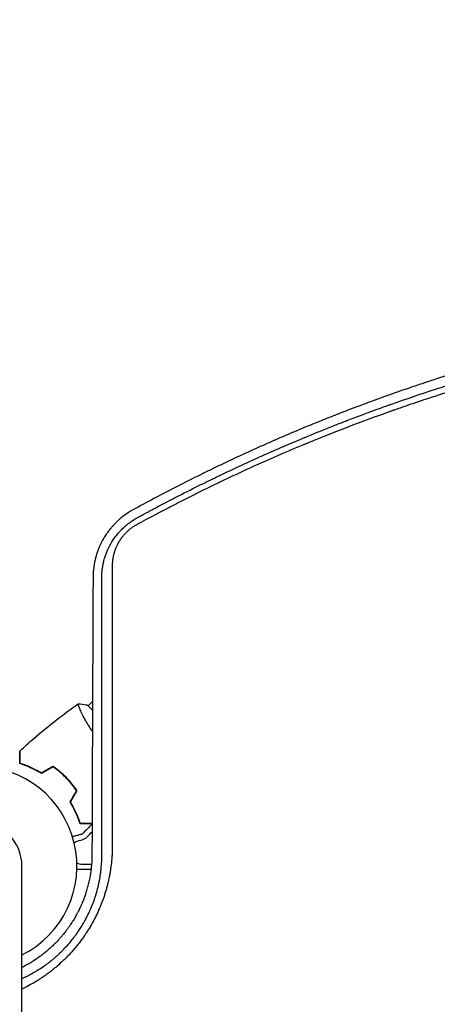
# Model space of a CAD drawing. Units: millimetres. Extents: x -4774 to 5410, y -4819 to 3103.
# Drawn here: x -1059 to -832, y 1007 to 1541 of the extents above; entities that cross this region are included whole.
import ezdxf

# ---------------------------------------------------------------- set-up
doc = ezdxf.new("R2010")
doc.units = ezdxf.units.MM
doc.header["$LTSCALE"] = 20
doc.layers.add('2d', color=230, linetype='Continuous')
doc.layers.add('AS-Free_Space_Hatch', color=31, linetype='Continuous')

msp = doc.modelspace()

# ---------------------------------------------------------------- hatches: boundary and pattern name
at = {"layer": 'AS-Free_Space_Hatch'}
h = msp.add_hatch(dxfattribs=at)
h.set_pattern_fill('ANSI31', color=256, scale=100)
h.set_pattern_definition([(134.5466, (-541.24, -2823.33), (-226.276, -222.723), [])])
edge = h.paths.add_edge_path()
edge.add_line((-530, -1403.21), (-541.24, -2823.33))
edge.add_arc((-1541.21, -2815.42), 1000, 179.54656, 359.54656, ccw=False)
edge.add_line((-2541.18, -2807.5), (-2529.94, -1387.39))
edge.add_arc((-530, -1403.21), 2000, 135, 179.54656, ccw=False)
edge.add_line((-1944.21, 11), (-1532.18, 423.04))
edge.add_arc((-825.07, -284.07), 1000, -45, 135, ccw=False)
edge.add_line((-117.96, -991.18), (-530, -1403.21))
edge = h.paths.add_edge_path()
edge.add_line((1812, 1541), (3910.01, 1541))
edge.add_arc((3910.01, 541), 1000, 0, 90, ccw=False)
edge.add_arc((3910.01, 541), 1000, -90, 0, ccw=False)
edge.add_line((3910.01, -459), (1812, -459))
edge.add_arc((1812, 541), 1000, 180, 270, ccw=False)
edge.add_arc((1812, 541), 1000, 90, 180, ccw=False)

# ---------------------------------------------------------------- linework, layer by layer
at = {"layer": '2d'}
for p, q in [((-1019.54, 1171.33), (-1021.9, 1168.97)), ((-1019.56, 1166.63), (-1022.25, 1169.33)), ((-1057.85, -0.01), (-1057.85, 1081.99)), ((-1020.36, 1080), (-1028.03, 1080)), ((-1025.23, 1083), (-1020.06, 1083)), ((-1009.76, 1080), (-1009.77, 1080)), ((-1009.37, 1083), (-1009.36, 1083))]:
    msp.add_line(p, q, dxfattribs=at)
for centre, radius, start, end in [((-1082, 1081.99), 54, 296.5656, 243.4344), ((-1082, 1081.99), 24.15, 0, 180), ((-1025.23, 1089.46), 6.46, 100.3814, 130.6291), ((-1027.83, 1103.69), 8, 280.3814, 316.1848), ((-1240.7, 1307.92), 303, 316.1848, 316.8069), ((-1025.23, 1089.46), 6.46, 244.3653, 270)]:
    msp.add_arc(centre, radius, start, end, dxfattribs=at)
for points, knots in [([(-611.1, 1389.91), (-619.63, 1389.27), (-628.11, 1388.51), (-640.76, 1387.22), (-647.07, 1386.54), (-654.39, 1385.66), (-658.04, 1385.21), (-659.87, 1384.98), (-660.78, 1384.86), (-661.23, 1384.8), (-661.46, 1384.77), (-661.56, 1384.76), (-661.62, 1384.75), (-661.66, 1384.75), (-665.57, 1384.24), (-669.61, 1383.7), (-675.89, 1382.81), (-678.02, 1382.5), (-681.27, 1382.01), (-682.91, 1381.76), (-684.84, 1381.47), (-685.82, 1381.31), (-686.31, 1381.24), (-686.55, 1381.2), (-686.66, 1381.18), (-686.73, 1381.17), (-686.76, 1381.17), (-691.03, 1380.5), (-695.24, 1379.81), (-701.48, 1378.75), (-704.59, 1378.21), (-708.19, 1377.57), (-709.99, 1377.24), (-710.88, 1377.08), (-711.33, 1377), (-711.55, 1376.96), (-711.65, 1376.94), (-711.71, 1376.93), (-711.74, 1376.92), (-720.45, 1375.32), (-728.91, 1373.64), (-741.3, 1371.02), (-745.39, 1370.12), (-751.43, 1368.76), (-754.44, 1368.07), (-757.91, 1367.26), (-759.64, 1366.85), (-760.5, 1366.64), (-760.93, 1366.54), (-761.11, 1366.49), (-761.24, 1366.46), (-761.3, 1366.45), (-769.4, 1364.51), (-777.52, 1362.46), (-789.79, 1359.17), (-795.95, 1357.48), (-803.17, 1355.42), (-806.8, 1354.36), (-808.61, 1353.83), (-809.52, 1353.56), (-809.91, 1353.45), (-810.17, 1353.37), (-810.3, 1353.33), (-818.81, 1350.81), (-826.93, 1348.27), (-835.77, 1345.39), (-836.87, 1345.03), (-837.97, 1344.67), (-838.21, 1344.59), (-838.34, 1344.55), (-838.72, 1344.42), (-839.48, 1344.17), (-842.27, 1343.24), (-848.82, 1341.03), (-856.81, 1338.25), (-862.74, 1336.12), (-866.68, 1334.69), (-868.66, 1333.96), (-874.6, 1331.76), (-879.54, 1329.89), (-885, 1327.77), (-886.48, 1327.19), (-887.47, 1326.8), (-887.96, 1326.61), (-890.42, 1325.64), (-896.3, 1323.3), (-902.18, 1320.9), (-910, 1317.64), (-914.39, 1315.77), (-918.78, 1313.87), (-919.51, 1313.55), (-919.76, 1313.44), (-920.25, 1313.23), (-921.49, 1312.69), (-924.69, 1311.28), (-935.46, 1306.49), (-945.04, 1302.03), (-954.44, 1297.51), (-956.31, 1296.6), (-960.03, 1294.78), (-961.9, 1293.86), (-967.5, 1291.07), (-971.25, 1289.17), (-982.5, 1283.38), (-990.03, 1279.38), (-997.59, 1275.24)], [0, 0, 0, 0, 0.0625, 0.0625, 0.09375, 0.109375, 0.117188, 0.121094, 0.123047, 0.124023, 0.124512, 0.124756, 0.124756, 0.125, 0.125, 0.15625, 0.15625, 0.171875, 0.171875, 0.179688, 0.183594, 0.185547, 0.186523, 0.187012, 0.187256, 0.187256, 0.1875, 0.1875, 0.21875, 0.21875, 0.234375, 0.242188, 0.246094, 0.248047, 0.249023, 0.249512, 0.249756, 0.249756, 0.25, 0.25, 0.3125, 0.3125, 0.34375, 0.34375, 0.359375, 0.367188, 0.371094, 0.373047, 0.374023, 0.374512, 0.374512, 0.375, 0.375, 0.4375, 0.4375, 0.46875, 0.484375, 0.492188, 0.496094, 0.498047, 0.499023, 0.499023, 0.5, 0.5, 0.5625, 0.5625, 0.570313, 0.571289, 0.571289, 0.572266, 0.572266, 0.574219, 0.578125, 0.59375, 0.625, 0.640625, 0.640625, 0.65625, 0.65625, 0.6875, 0.695313, 0.699219, 0.699219, 0.703125, 0.703125, 0.71875, 0.75, 0.75, 0.78125, 0.785156, 0.785156, 0.787109, 0.787109, 0.789063, 0.796875, 0.8125, 0.875, 0.875, 0.890625, 0.890625, 0.90625, 0.90625, 0.9375, 0.9375, 1, 1, 1, 1]), ([(-995.22, 1271.02), (-995.18, 1271.04), (-994.69, 1271.31), (-992.81, 1272.33), (-991.41, 1273.09), (-987.71, 1275.08), (-985.41, 1276.31), (-981.26, 1278.5), (-979.76, 1279.29), (-977.34, 1280.55), (-976.5, 1280.98), (-975.21, 1281.65), (-974.55, 1281.99), (-973.76, 1282.39), (-973.36, 1282.6), (-973.16, 1282.7), (-973.06, 1282.75), (-973.01, 1282.78), (-972.98, 1282.79), (-972.97, 1282.8), (-972.96, 1282.8), (-972.96, 1282.8), (-968.58, 1285.05), (-964.51, 1287.09), (-958.86, 1289.88), (-957.06, 1290.77), (-954.47, 1292.03), (-953.2, 1292.64), (-951.78, 1293.33), (-951.08, 1293.67), (-950.73, 1293.83), (-950.56, 1293.91), (-950.47, 1293.96), (-950.43, 1293.98), (-950.41, 1293.99), (-950.4, 1293.99), (-950.39, 1293.99), (-942.79, 1297.64), (-931.33, 1302.94), (-917.87, 1308.85), (-911.11, 1311.74), (-907.73, 1313.16), (-906.04, 1313.87), (-905.19, 1314.22), (-904.76, 1314.4), (-904.55, 1314.49), (-904.45, 1314.53), (-904.39, 1314.55), (-904.37, 1314.57), (-904.35, 1314.57), (-904.35, 1314.57), (-904.34, 1314.58), (-904.34, 1314.58), (-903.38, 1314.97), (-900.96, 1315.98), (-895.12, 1318.35), (-892.81, 1319.28), (-888.77, 1320.88), (-887.34, 1321.45), (-885.04, 1322.35), (-883.86, 1322.81), (-882.42, 1323.37), (-881.68, 1323.65), (-881.31, 1323.79), (-881.12, 1323.87), (-881.03, 1323.9), (-880.98, 1323.92), (-880.96, 1323.93), (-880.95, 1323.93), (-880.94, 1323.94), (-880.93, 1323.94), (-876.26, 1325.74), (-871.94, 1327.35), (-866.03, 1329.53), (-864.15, 1330.21), (-861.47, 1331.18), (-860.16, 1331.65), (-858.7, 1332.17), (-857.99, 1332.42), (-857.63, 1332.55), (-857.46, 1332.61), (-857.37, 1332.64), (-857.32, 1332.66), (-857.31, 1332.66), (-857.29, 1332.67), (-857.29, 1332.67), (-849.35, 1335.48), (-837.4, 1339.54), (-823.36, 1343.99), (-816.32, 1346.15), (-812.79, 1347.21), (-811.03, 1347.73), (-810.14, 1348), (-809.7, 1348.13), (-809.48, 1348.19), (-809.37, 1348.22), (-809.32, 1348.24), (-809.29, 1348.25), (-809.27, 1348.25), (-809.27, 1348.26), (-809.26, 1348.26), (-809.26, 1348.26), (-808.22, 1348.56), (-805.69, 1349.32), (-799.62, 1351.05), (-797.22, 1351.73), (-793.05, 1352.89), (-791.57, 1353.3), (-789.19, 1353.95), (-787.97, 1354.28), (-786.49, 1354.68), (-785.73, 1354.88), (-785.34, 1354.98), (-785.15, 1355.03), (-785.05, 1355.06), (-785, 1355.07), (-784.98, 1355.08), (-784.97, 1355.08), (-784.96, 1355.08), (-784.96, 1355.09), (-780.13, 1356.37), (-775.68, 1357.52), (-769.56, 1359.06), (-767.61, 1359.54), (-764.83, 1360.22), (-763.47, 1360.55), (-761.95, 1360.91), (-761.21, 1361.09), (-760.84, 1361.18), (-760.66, 1361.22), (-760.57, 1361.24), (-760.52, 1361.25), (-760.5, 1361.26), (-760.49, 1361.26), (-760.48, 1361.26), (-752.31, 1363.21), (-739.99, 1365.97), (-725.53, 1368.91), (-718.28, 1370.31), (-714.64, 1370.99), (-712.82, 1371.33), (-712.04, 1371.47), (-711.65, 1371.54), (-711.46, 1371.58), (-711.23, 1371.62), (-711.12, 1371.64), (-711.06, 1371.65), (-711.03, 1371.66), (-711.02, 1371.66), (-711.01, 1371.66), (-711.01, 1371.66), (-711, 1371.66), (-709.25, 1371.98), (-706.9, 1372.41), (-701, 1373.44), (-697.44, 1374.04), (-689.12, 1375.4), (-684.36, 1376.15), (-676.29, 1377.34), (-673.45, 1377.74), (-668.96, 1378.36), (-667.43, 1378.57), (-665.07, 1378.88), (-663.87, 1379.04), (-662.46, 1379.23), (-661.84, 1379.3), (-661.54, 1379.34), (-661.38, 1379.36), (-661.2, 1379.39), (-661.11, 1379.4), (-661.07, 1379.4), (-661.04, 1379.41), (-661.03, 1379.41), (-661.03, 1379.41), (-661.02, 1379.41), (-655.33, 1380.14), (-648.3, 1380.99), (-631.51, 1382.75), (-621.76, 1383.66), (-610.64, 1384.48)], [0, 0, 0, 0, 0.015625, 0.015625, 0.03125, 0.03125, 0.046875, 0.046875, 0.054687, 0.054687, 0.058594, 0.058594, 0.060547, 0.061523, 0.062012, 0.062256, 0.062378, 0.062439, 0.062469, 0.062485, 0.062485, 0.0625, 0.0625, 0.09375, 0.09375, 0.109375, 0.109375, 0.117187, 0.121094, 0.123047, 0.124023, 0.124512, 0.124756, 0.124878, 0.124939, 0.124939, 0.125, 0.125, 0.1875, 0.21875, 0.234375, 0.242187, 0.246094, 0.248047, 0.249023, 0.249512, 0.249756, 0.249878, 0.249939, 0.249969, 0.249985, 0.249985, 0.25, 0.25, 0.28125, 0.28125, 0.296875, 0.296875, 0.304687, 0.304687, 0.308594, 0.310547, 0.311523, 0.312012, 0.312256, 0.312378, 0.312439, 0.312469, 0.312485, 0.312485, 0.3125, 0.3125, 0.34375, 0.34375, 0.359375, 0.359375, 0.367188, 0.371094, 0.373047, 0.374023, 0.374512, 0.374756, 0.374878, 0.374939, 0.374939, 0.375, 0.375, 0.4375, 0.46875, 0.484375, 0.492188, 0.496094, 0.498047, 0.499023, 0.499512, 0.499756, 0.499878, 0.499939, 0.499969, 0.499985, 0.499985, 0.5, 0.5, 0.53125, 0.53125, 0.546875, 0.546875, 0.554688, 0.554688, 0.558594, 0.560547, 0.561523, 0.562012, 0.562256, 0.562378, 0.562439, 0.562469, 0.562485, 0.562485, 0.5625, 0.5625, 0.59375, 0.59375, 0.609375, 0.609375, 0.617188, 0.621094, 0.623047, 0.624023, 0.624512, 0.624756, 0.624878, 0.624939, 0.624939, 0.625, 0.625, 0.6875, 0.71875, 0.734375, 0.742188, 0.746094, 0.748047, 0.748047, 0.749023, 0.749512, 0.749756, 0.749878, 0.749939, 0.749969, 0.749985, 0.749985, 0.75, 0.75, 0.78125, 0.78125, 0.8125, 0.8125, 0.84375, 0.84375, 0.859375, 0.859375, 0.867188, 0.867188, 0.871094, 0.873047, 0.874023, 0.874023, 0.874512, 0.874756, 0.874878, 0.874939, 0.874969, 0.874985, 0.874985, 0.875, 0.875, 0.9375, 0.9375, 1, 1, 1, 1]), ([(-612.32, 1380.21), (-628.4, 1379.03), (-644.79, 1377.41), (-669.8, 1374.25), (-678.21, 1373.07), (-690.92, 1371.11), (-695.18, 1370.42), (-701.59, 1369.35), (-704.8, 1368.8), (-708.56, 1368.13), (-710.44, 1367.79), (-711.38, 1367.62), (-711.85, 1367.54), (-712.09, 1367.49), (-712.2, 1367.47), (-712.25, 1367.46), (-712.29, 1367.46), (-712.31, 1367.45), (-720.33, 1365.99), (-728.44, 1364.41), (-740.77, 1361.82), (-744.9, 1360.93), (-751.14, 1359.53), (-754.27, 1358.82), (-757.94, 1357.97), (-759.78, 1357.53), (-760.7, 1357.32), (-761.16, 1357.21), (-761.39, 1357.15), (-761.49, 1357.13), (-761.55, 1357.11), (-761.59, 1357.11), (-769.61, 1355.19), (-777.66, 1353.17), (-789.82, 1349.93), (-793.88, 1348.82), (-800, 1347.11), (-803.06, 1346.23), (-806.64, 1345.2), (-808.44, 1344.67), (-809.33, 1344.41), (-809.78, 1344.28), (-810.01, 1344.21), (-810.1, 1344.18), (-810.17, 1344.16), (-810.2, 1344.15), (-817.91, 1341.88), (-825.74, 1339.46), (-837.71, 1335.59), (-841.73, 1334.26), (-847.82, 1332.19), (-850.88, 1331.15), (-854.47, 1329.89), (-856.27, 1329.26), (-857.18, 1328.94), (-857.63, 1328.78), (-857.85, 1328.7), (-857.97, 1328.66), (-858.02, 1328.65), (-858.05, 1328.64), (-858.06, 1328.63), (-865.75, 1325.91), (-873.5, 1323.05), (-885.22, 1318.55), (-889.15, 1317.01), (-895.07, 1314.65), (-898.03, 1313.45), (-901.5, 1312.03), (-903.23, 1311.32), (-904.1, 1310.96), (-904.54, 1310.78), (-904.76, 1310.69), (-904.86, 1310.64), (-904.91, 1310.62), (-904.94, 1310.61), (-904.96, 1310.6), (-912.15, 1307.62), (-919.57, 1304.43), (-931.05, 1299.32), (-934.93, 1297.56), (-940.84, 1294.83), (-943.81, 1293.44), (-947.32, 1291.78), (-949.09, 1290.94), (-949.97, 1290.52), (-950.41, 1290.31), (-950.64, 1290.2), (-950.75, 1290.15), (-950.79, 1290.13), (-950.82, 1290.11), (-950.84, 1290.11), (-954.51, 1288.35), (-958.22, 1286.54), (-963.84, 1283.76), (-966.67, 1282.34), (-970, 1280.66), (-971.67, 1279.81), (-972.51, 1279.38), (-972.93, 1279.17), (-973.14, 1279.06), (-973.23, 1279.01), (-973.29, 1278.98), (-973.32, 1278.97), (-975.19, 1278.01), (-977.97, 1276.57), (-980.88, 1275.05), (-981.99, 1274.47), (-982.17, 1274.37), (-982.24, 1274.34), (-982.25, 1274.33), (-982.29, 1274.31), (-982.34, 1274.28), (-982.68, 1274.11), (-983.55, 1273.65), (-984.36, 1273.22), (-989.14, 1270.69), (-992.68, 1268.77), (-995.54, 1267.21)], [0, 0, 0, 0, 0.125, 0.125, 0.1875, 0.1875, 0.21875, 0.21875, 0.234375, 0.242187, 0.246094, 0.248047, 0.249023, 0.249512, 0.249756, 0.249878, 0.249878, 0.25, 0.25, 0.3125, 0.3125, 0.34375, 0.34375, 0.359375, 0.367187, 0.371094, 0.373047, 0.374023, 0.374512, 0.374756, 0.374756, 0.375, 0.375, 0.4375, 0.4375, 0.46875, 0.46875, 0.484375, 0.492188, 0.496094, 0.498047, 0.499023, 0.499512, 0.499756, 0.499756, 0.5, 0.5, 0.5625, 0.5625, 0.59375, 0.59375, 0.609375, 0.617188, 0.621094, 0.623047, 0.624023, 0.624512, 0.624756, 0.624878, 0.624878, 0.625, 0.625, 0.6875, 0.6875, 0.71875, 0.71875, 0.734375, 0.742188, 0.746094, 0.748047, 0.749023, 0.749512, 0.749756, 0.749878, 0.749878, 0.75, 0.75, 0.8125, 0.8125, 0.84375, 0.84375, 0.859375, 0.867188, 0.871094, 0.873047, 0.874023, 0.874512, 0.874756, 0.874878, 0.874878, 0.875, 0.875, 0.90625, 0.90625, 0.921875, 0.929688, 0.933594, 0.935547, 0.936523, 0.937012, 0.937256, 0.937256, 0.9375, 0.9375, 0.953125, 0.960938, 0.961914, 0.962402, 0.962402, 0.962524, 0.962524, 0.962646, 0.962891, 0.964844, 0.96875, 0.96875, 1, 1, 1, 1]), ([(-997.59, 1275.24), (-999.29, 1274.31), (-1000.9, 1273.27), (-1003.19, 1271.56), (-1003.94, 1270.96), (-1005.03, 1270.02), (-1005.39, 1269.7), (-1006.1, 1269.06), (-1006.44, 1268.73), (-1007.46, 1267.73), (-1008.11, 1267.04), (-1009.07, 1265.96), (-1009.53, 1265.42), (-1010.06, 1264.76), (-1010.32, 1264.43), (-1010.45, 1264.27), (-1010.51, 1264.2), (-1010.54, 1264.15), (-1010.56, 1264.12), (-1010.86, 1263.74), (-1011.14, 1263.36), (-1011.56, 1262.78), (-1011.7, 1262.58), (-1011.9, 1262.28), (-1012.01, 1262.13), (-1012.13, 1261.95), (-1012.18, 1261.88), (-1012.21, 1261.83), (-1012.23, 1261.8), (-1012.51, 1261.38), (-1012.76, 1260.99), (-1013.13, 1260.39), (-1013.31, 1260.09), (-1013.52, 1259.74), (-1013.62, 1259.56), (-1013.67, 1259.48), (-1013.7, 1259.43), (-1013.71, 1259.41), (-1013.97, 1258.96), (-1014.19, 1258.55), (-1014.52, 1257.94), (-1014.67, 1257.63), (-1014.85, 1257.28), (-1014.94, 1257.1), (-1014.97, 1257.03), (-1015, 1256.98), (-1015.01, 1256.96), (-1015.23, 1256.51), (-1015.52, 1255.88), (-1015.84, 1255.15), (-1016, 1254.78), (-1016.07, 1254.6), (-1016.1, 1254.52), (-1016.13, 1254.47), (-1016.14, 1254.44), (-1016.31, 1254.01), (-1016.47, 1253.6), (-1016.71, 1252.96), (-1016.79, 1252.74), (-1016.91, 1252.4), (-1016.96, 1252.24), (-1017.03, 1252.04), (-1017.06, 1251.95), (-1017.08, 1251.9), (-1017.09, 1251.87), (-1017.24, 1251.41), (-1017.38, 1250.98), (-1017.57, 1250.33), (-1017.67, 1250), (-1017.77, 1249.62), (-1017.82, 1249.43), (-1017.85, 1249.33), (-1017.86, 1249.28), (-1017.87, 1249.26), (-1017.87, 1249.25), (-1017.87, 1249.24), (-1017.87, 1249.24), (-1017.96, 1248.92), (-1018.02, 1248.65), (-1018.1, 1248.33), (-1018.12, 1248.23), (-1018.15, 1248.11), (-1018.17, 1248.05), (-1018.18, 1247.99), (-1018.19, 1247.96), (-1018.19, 1247.95), (-1018.19, 1247.95), (-1018.19, 1247.94), (-1018.19, 1247.94), (-1018.24, 1247.7), (-1018.29, 1247.48), (-1018.36, 1247.16), (-1018.4, 1247), (-1018.43, 1246.82), (-1018.45, 1246.74), (-1018.46, 1246.69), (-1018.46, 1246.67), (-1018.55, 1246.21), (-1018.67, 1245.57), (-1018.78, 1244.81), (-1018.84, 1244.43), (-1018.86, 1244.24), (-1018.88, 1244.15), (-1018.88, 1244.11), (-1018.88, 1244.08), (-1018.89, 1244.06), (-1019.09, 1242.51), (-1019.23, 1240.79), (-1019.24, 1238.9)], [0, 0, 0, 0, 0.125, 0.125, 0.1875, 0.1875, 0.21875, 0.21875, 0.25, 0.25, 0.3125, 0.3125, 0.34375, 0.359375, 0.367187, 0.371094, 0.373047, 0.373047, 0.375, 0.375, 0.40625, 0.40625, 0.421875, 0.421875, 0.429687, 0.433594, 0.435547, 0.435547, 0.4375, 0.4375, 0.46875, 0.46875, 0.484375, 0.492187, 0.496094, 0.498047, 0.498047, 0.5, 0.5, 0.53125, 0.53125, 0.546875, 0.554687, 0.558594, 0.560547, 0.560547, 0.5625, 0.5625, 0.59375, 0.609375, 0.617187, 0.621094, 0.623047, 0.623047, 0.625, 0.625, 0.65625, 0.65625, 0.671875, 0.671875, 0.679687, 0.683594, 0.685547, 0.685547, 0.6875, 0.6875, 0.71875, 0.71875, 0.734375, 0.742187, 0.746094, 0.748047, 0.749023, 0.749512, 0.749756, 0.749756, 0.75, 0.75, 0.765625, 0.765625, 0.773437, 0.773437, 0.777344, 0.779297, 0.780273, 0.780762, 0.781006, 0.781006, 0.78125, 0.78125, 0.796875, 0.796875, 0.804687, 0.808594, 0.810547, 0.810547, 0.8125, 0.8125, 0.84375, 0.859375, 0.867187, 0.871094, 0.873047, 0.874023, 0.874023, 0.875, 0.875, 1, 1, 1, 1]), ([(-1014.51, 1238.75), (-1014.5, 1239.62), (-1014.46, 1240.44), (-1014.37, 1241.56), (-1014.34, 1241.91), (-1014.29, 1242.43), (-1014.26, 1242.67), (-1014.23, 1242.95), (-1014.21, 1243.09), (-1014.2, 1243.16), (-1014.2, 1243.19), (-1014.19, 1243.21), (-1014.19, 1243.22), (-1014.19, 1243.22), (-1014.14, 1243.62), (-1014.05, 1244.2), (-1013.94, 1244.86), (-1013.88, 1245.18), (-1013.86, 1245.31), (-1013.84, 1245.4), (-1013.83, 1245.45), (-1013.79, 1245.68), (-1013.73, 1245.96), (-1013.66, 1246.3), (-1013.62, 1246.46), (-1013.6, 1246.55), (-1013.59, 1246.59), (-1013.59, 1246.61), (-1013.58, 1246.62), (-1013.58, 1246.62), (-1013.58, 1246.63), (-1013.56, 1246.72), (-1013.53, 1246.86), (-1013.46, 1247.14), (-1013.44, 1247.25), (-1013.39, 1247.43), (-1013.37, 1247.52), (-1013.34, 1247.64), (-1013.32, 1247.7), (-1013.31, 1247.73), (-1013.31, 1247.75), (-1013.31, 1247.76), (-1013.18, 1248.26), (-1013.06, 1248.66), (-1012.96, 1248.99), (-1012.95, 1249.03), (-1012.94, 1249.07), (-1012.94, 1249.08), (-1012.93, 1249.1), (-1012.92, 1249.14), (-1012.88, 1249.27), (-1012.78, 1249.58), (-1012.66, 1249.96), (-1012.57, 1250.25), (-1012.52, 1250.39), (-1012.5, 1250.44), (-1012.46, 1250.55), (-1012.37, 1250.8), (-1012.21, 1251.25), (-1012.07, 1251.62), (-1011.97, 1251.9), (-1011.92, 1252.03), (-1011.86, 1252.16), (-1011.83, 1252.25), (-1011.81, 1252.29), (-1011.65, 1252.69), (-1011.5, 1253.05), (-1011.25, 1253.62), (-1011.16, 1253.81), (-1010.98, 1254.2), (-1010.89, 1254.39), (-1010.72, 1254.76), (-1010.63, 1254.94), (-1010.49, 1255.21), (-1010.45, 1255.29), (-1010.36, 1255.46), (-1010.23, 1255.72), (-1010.08, 1255.99), (-1009.93, 1256.27), (-1009.85, 1256.41), (-1009.76, 1256.58), (-1009.72, 1256.66), (-1009.69, 1256.71), (-1009.67, 1256.73), (-1008.82, 1258.23), (-1007.86, 1259.69), (-1006.3, 1261.72), (-1005.49, 1262.71), (-1004.49, 1263.8), (-1003.98, 1264.34), (-1003.75, 1264.56), (-1003.61, 1264.72), (-1003.53, 1264.79), (-1002.85, 1265.47), (-1002.21, 1266.05), (-1001.23, 1266.9), (-1000.73, 1267.32), (-1000.13, 1267.78), (-999.83, 1268.01), (-999.71, 1268.11), (-999.62, 1268.18), (-999.58, 1268.21), (-999.18, 1268.5), (-998.65, 1268.88), (-998.03, 1269.31), (-997.72, 1269.51), (-997.59, 1269.6), (-997.5, 1269.66), (-997.46, 1269.68), (-996.68, 1270.18), (-995.95, 1270.62), (-995.22, 1271.02)], [0, 0, 0, 0, 0.0625, 0.0625, 0.09375, 0.09375, 0.109375, 0.117188, 0.121094, 0.123047, 0.124023, 0.124512, 0.124512, 0.125, 0.125, 0.15625, 0.171875, 0.179688, 0.183594, 0.183594, 0.1875, 0.1875, 0.203125, 0.210938, 0.214844, 0.216797, 0.217773, 0.218262, 0.218506, 0.218506, 0.21875, 0.21875, 0.234375, 0.234375, 0.242188, 0.242188, 0.246094, 0.248047, 0.249023, 0.249512, 0.249512, 0.25, 0.25, 0.28125, 0.28125, 0.285156, 0.285156, 0.286133, 0.286133, 0.287109, 0.289063, 0.296875, 0.3125, 0.320313, 0.320313, 0.324219, 0.324219, 0.328125, 0.34375, 0.359375, 0.359375, 0.367188, 0.371094, 0.371094, 0.375, 0.375, 0.40625, 0.40625, 0.421875, 0.421875, 0.4375, 0.4375, 0.453125, 0.453125, 0.460938, 0.460938, 0.46875, 0.484375, 0.484375, 0.492188, 0.496094, 0.498047, 0.498047, 0.5, 0.5, 0.625, 0.625, 0.6875, 0.71875, 0.734375, 0.742188, 0.742188, 0.75, 0.75, 0.8125, 0.8125, 0.84375, 0.859375, 0.867188, 0.871094, 0.871094, 0.875, 0.875, 0.90625, 0.921875, 0.929688, 0.933594, 0.933594, 0.9375, 0.9375, 1, 1, 1, 1]), ([(-995.54, 1267.21), (-996.06, 1266.92), (-996.57, 1266.62), (-997.57, 1265.98), (-998.06, 1265.64), (-998.78, 1265.11), (-999.14, 1264.83), (-999.49, 1264.54), (-999.72, 1264.35), (-999.84, 1264.25), (-1000.18, 1263.96), (-1000.41, 1263.76), (-1000.84, 1263.35), (-1001.06, 1263.15), (-1001.7, 1262.52), (-1002.31, 1261.86), (-1002.99, 1261.07), (-1003.27, 1260.72), (-1003.45, 1260.48), (-1003.54, 1260.36), (-1003.81, 1260.01), (-1004.08, 1259.65), (-1004.37, 1259.22), (-1004.5, 1259.03), (-1004.58, 1258.91), (-1004.62, 1258.84), (-1004.83, 1258.54), (-1005.06, 1258.17), (-1005.32, 1257.73), (-1005.43, 1257.54), (-1005.5, 1257.41), (-1005.54, 1257.35), (-1005.85, 1256.79), (-1006.25, 1256.03), (-1006.66, 1255.13), (-1006.85, 1254.67), (-1006.94, 1254.47), (-1006.99, 1254.34), (-1007.02, 1254.27), (-1007.25, 1253.69), (-1007.53, 1252.9), (-1007.81, 1251.97), (-1007.95, 1251.5), (-1008.01, 1251.27), (-1008.03, 1251.16), (-1008.05, 1251.1), (-1008.06, 1251.06), (-1008.2, 1250.51), (-1008.37, 1249.72), (-1008.53, 1248.8), (-1008.6, 1248.34), (-1008.63, 1248.11), (-1008.64, 1248.01), (-1008.65, 1247.94), (-1008.65, 1247.91), (-1008.78, 1246.85), (-1008.85, 1245.82), (-1008.84, 1244.77)], [0, 0, 0, 0, 0.0625, 0.0625, 0.125, 0.125, 0.15625, 0.171875, 0.171875, 0.1875, 0.1875, 0.21875, 0.21875, 0.25, 0.25, 0.3125, 0.34375, 0.359375, 0.359375, 0.375, 0.375, 0.40625, 0.421875, 0.429687, 0.429687, 0.4375, 0.4375, 0.46875, 0.484375, 0.492187, 0.492187, 0.5, 0.5, 0.5625, 0.59375, 0.609375, 0.617187, 0.617187, 0.625, 0.625, 0.6875, 0.71875, 0.734375, 0.742187, 0.746094, 0.746094, 0.75, 0.75, 0.8125, 0.84375, 0.859375, 0.867188, 0.871094, 0.871094, 0.875, 0.875, 1, 1, 1, 1]), ([(-1008.84, 1244.77), (-1008.84, 1232.27), (-1008.84, 1219.79), (-1008.83, 1201.13), (-1008.83, 1194.92), (-1008.82, 1185.63), (-1008.82, 1180.98), (-1008.82, 1175.58), (-1008.82, 1172.87), (-1008.82, 1171.52), (-1008.82, 1170.85), (-1008.82, 1170.51), (-1008.82, 1170.34), (-1008.82, 1170.27), (-1008.82, 1170.22), (-1008.82, 1170.2), (-1008.81, 1144.24), (-1008.8, 1118.48), (-1008.79, 1092.95)], [0, 0, 0, 0, 0.25, 0.25, 0.375, 0.375, 0.4375, 0.46875, 0.484375, 0.492187, 0.496094, 0.498047, 0.499023, 0.499512, 0.499512, 0.5, 0.5, 1, 1, 1, 1]), ([(-1019.24, 1238.9), (-1019.27, 1232.88), (-1019.29, 1226.79), (-1019.34, 1217.56), (-1019.36, 1212.92), (-1019.38, 1207.46), (-1019.4, 1204.72), (-1019.4, 1203.35), (-1019.4, 1202.66), (-1019.41, 1202.32), (-1019.41, 1202.17), (-1019.41, 1202.07), (-1019.41, 1202.02), (-1019.43, 1195.86), (-1019.46, 1189.69), (-1019.5, 1180.33), (-1019.52, 1175.63), (-1019.54, 1170.11), (-1019.55, 1167.34), (-1019.56, 1165.95), (-1019.56, 1165.25), (-1019.56, 1164.91), (-1019.56, 1164.76), (-1019.56, 1164.66), (-1019.56, 1164.61), (-1019.59, 1158.35), (-1019.61, 1152.09), (-1019.65, 1142.62), (-1019.67, 1137.86), (-1019.69, 1132.27), (-1019.7, 1129.47), (-1019.7, 1128.07), (-1019.7, 1127.37), (-1019.7, 1127.07), (-1019.71, 1126.87), (-1019.71, 1126.76), (-1019.75, 1114.08), (-1019.79, 1101.3), (-1019.83, 1088.33)], [0, 0, 0, 0, 0.125, 0.125, 0.1875, 0.21875, 0.234375, 0.242187, 0.246094, 0.248047, 0.249023, 0.249023, 0.25, 0.25, 0.375, 0.375, 0.4375, 0.46875, 0.484375, 0.492187, 0.496094, 0.498047, 0.499023, 0.499023, 0.5, 0.5, 0.625, 0.625, 0.6875, 0.71875, 0.734375, 0.742187, 0.746094, 0.748047, 0.748047, 0.75, 0.75, 1, 1, 1, 1]), ([(-1014.46, 1088.21), (-1014.46, 1102.03), (-1014.47, 1115.32), (-1014.47, 1134.45), (-1014.47, 1140.7), (-1014.48, 1149.87), (-1014.48, 1152.9), (-1014.48, 1157.39), (-1014.48, 1159.62), (-1014.48, 1162.2), (-1014.48, 1163.49), (-1014.48, 1164.13), (-1014.48, 1164.45), (-1014.48, 1164.61), (-1014.48, 1164.68), (-1014.48, 1164.73), (-1014.48, 1164.75), (-1014.49, 1189.52), (-1014.5, 1214.21), (-1014.51, 1238.75)], [0, 0, 0, 0, 0.25, 0.25, 0.375, 0.375, 0.4375, 0.4375, 0.46875, 0.484375, 0.492187, 0.496094, 0.498047, 0.499023, 0.499512, 0.499512, 0.5, 0.5, 1, 1, 1, 1]), ([(-1058.84, 1144.5), (-1056.42, 1146.75), (-1053.95, 1148.96), (-1047.53, 1154.53), (-1043.53, 1157.82), (-1035.45, 1164.1), (-1031.39, 1167.1), (-1027.25, 1170)], [0, 0, 0, 0, 10.001335, 10.001335, 25.652861, 25.652861, 40.904303, 40.904303, 40.904303, 40.904303]), ([(-1026.76, 1168.13), (-1026.84, 1168.35), (-1026.92, 1168.55), (-1027.07, 1169), (-1027.14, 1169.22), (-1027.24, 1169.59), (-1027.27, 1169.73), (-1027.28, 1169.88), (-1027.28, 1169.92), (-1027.27, 1169.98), (-1027.26, 1169.99), (-1027.22, 1170.02), (-1027.2, 1170.03), (-1027.2, 1170.03), (-1027.2, 1170.03), (-1027.2, 1170.03)], [0.19243018, 0.19243018, 0.19243018, 0.19243018, 0.19424639, 0.19424639, 0.19680291, 0.19680291, 0.19935943, 0.19935943, 0.20063769, 0.20063769, 0.20191595, 0.20191595, 0.20447247, 0.20447247, 0.20490292, 0.20490292, 0.20490292, 0.20490292]), ([(-1019.6, 1155.17), (-1020.06, 1155.79), (-1020.5, 1156.41), (-1021.34, 1157.66), (-1021.74, 1158.29), (-1022.5, 1159.52), (-1022.87, 1160.14), (-1023.88, 1161.91), (-1024.46, 1163.01), (-1025.21, 1164.54), (-1025.44, 1165.03), (-1025.86, 1165.94), (-1026.04, 1166.37), (-1026.55, 1167.55), (-1026.8, 1168.22), (-1027.07, 1169), (-1027.14, 1169.22), (-1027.24, 1169.59), (-1027.27, 1169.73), (-1027.28, 1169.88), (-1027.28, 1169.92), (-1027.27, 1169.98), (-1027.26, 1169.99), (-1027.22, 1170.02), (-1027.2, 1170.03), (-1027.2, 1170.03), (-1027.2, 1170.03), (-1027.2, 1170.03)], [0.17133499, 0.17133499, 0.17133499, 0.17133499, 0.17379425, 0.17379425, 0.17635077, 0.17635077, 0.17890729, 0.17890729, 0.18402032, 0.18402032, 0.18657684, 0.18657684, 0.18913336, 0.18913336, 0.19424639, 0.19424639, 0.19680291, 0.19680291, 0.19935943, 0.19935943, 0.20063769, 0.20063769, 0.20191595, 0.20191595, 0.20447247, 0.20447247, 0.20490292, 0.20490292, 0.20490292, 0.20490292]), ([(-1027.2, 1170.04), (-1025.83, 1169.92), (-1024.38, 1169.74), (-1022.71, 1169.42), (-1022.48, 1169.38), (-1022.25, 1169.33)], [0, 0, 0, 0, 4.405135, 4.405135, 5.108724, 5.108724, 5.108724, 5.108724]), ([(-1059.04, 1137.54), (-1059.04, 1138.32), (-1059.04, 1139.04), (-1059.04, 1140.38), (-1059.04, 1140.99), (-1059.04, 1141.81), (-1059.04, 1142.06), (-1059.04, 1142.54), (-1059.04, 1142.76), (-1059.04, 1143.36), (-1059.04, 1143.67), (-1059.04, 1143.99), (-1059.04, 1144.08), (-1059.04, 1144.17), (-1059.04, 1144.19), (-1059.04, 1144.23), (-1059.04, 1144.24), (-1059.04, 1144.26), (-1059.04, 1144.28), (-1059.04, 1144.3), (-1059.04, 1144.31), (-1059.04, 1144.31), (-1059.04, 1144.32), (-1059.04, 1144.32)], [0, 0, 0, 0, 0.0035063, 0.0035063, 0.0070126, 0.0070126, 0.00876575, 0.00876575, 0.0105189, 0.0105189, 0.0140252, 0.0140252, 0.01577835, 0.01577835, 0.01665493, 0.01665493, 0.0175315, 0.0175315, 0.02103781, 0.02103781, 0.02454411, 0.02454411, 0.0274484, 0.0274484, 0.0274484, 0.0274484]), ([(-1058.84, 1137.69), (-1058.84, 1138.47), (-1058.84, 1139.19), (-1058.84, 1140.53), (-1058.84, 1141.14), (-1058.84, 1141.97), (-1058.84, 1142.22), (-1058.84, 1142.7), (-1058.84, 1142.93), (-1058.84, 1143.53), (-1058.84, 1143.84), (-1058.84, 1144.17), (-1058.84, 1144.26), (-1058.84, 1144.38), (-1058.84, 1144.41), (-1058.84, 1144.45), (-1058.84, 1144.47), (-1058.84, 1144.49), (-1058.84, 1144.49), (-1058.84, 1144.5), (-1058.84, 1144.5), (-1058.84, 1144.5)], [0, 0, 0, 0, 0.00350666, 0.00350666, 0.00701332, 0.00701332, 0.00876665, 0.00876665, 0.01051997, 0.01051997, 0.01402663, 0.01402663, 0.01577996, 0.01577996, 0.01753329, 0.01753329, 0.02103995, 0.02103995, 0.02454661, 0.02454661, 0.02744921, 0.02744921, 0.02744921, 0.02744921]), ([(-1047.3, 1132.15), (-1048.38, 1132.83), (-1049.43, 1133.44), (-1051.5, 1134.54), (-1052.52, 1135.03), (-1054.01, 1135.69), (-1054.5, 1135.9), (-1055.46, 1136.29), (-1055.94, 1136.47), (-1057.34, 1136.99), (-1058.22, 1137.29), (-1059.04, 1137.54)], [0, 0, 0, 0, 0.00404294, 0.00404294, 0.00808588, 0.00808588, 0.01010735, 0.01010735, 0.01212882, 0.01212882, 0.01617176, 0.01617176, 0.01617176, 0.01617176]), ([(-1047.3, 1132.15), (-1048.38, 1132.83), (-1049.43, 1133.44), (-1051.5, 1134.54), (-1052.52, 1135.03), (-1054.01, 1135.69), (-1054.5, 1135.9), (-1055.46, 1136.29), (-1055.94, 1136.47), (-1057.34, 1136.99), (-1058.22, 1137.29), (-1059.04, 1137.54)], [0, 0, 0, 0, 0.00404294, 0.00404294, 0.00808588, 0.00808588, 0.01010735, 0.01010735, 0.01212882, 0.01212882, 0.01617176, 0.01617176, 0.01617176, 0.01617176]), ([(-1047.3, 1132.39), (-1048.35, 1133.05), (-1049.39, 1133.64), (-1051.43, 1134.72), (-1052.43, 1135.2), (-1054.38, 1136.07), (-1055.33, 1136.46), (-1057.16, 1137.14), (-1058.03, 1137.44), (-1058.84, 1137.69)], [0, 0, 0, 0, 0.00398181, 0.00398181, 0.00796362, 0.00796362, 0.01194542, 0.01194542, 0.01592723, 0.01592723, 0.01592723, 0.01592723]), ([(-1034.03, 1129.97), (-1035.13, 1131.07), (-1036.26, 1132.1), (-1038.01, 1133.55), (-1038.61, 1134.02), (-1039.81, 1134.93), (-1040.42, 1135.36), (-1041.03, 1135.78)], [0.009233803, 0.009233803, 0.009233803, 0.009233803, 0.013850802, 0.013850802, 0.016159301, 0.016159301, 0.0184678, 0.0184678, 0.0184678, 0.0184678]), ([(-1034.03, 1129.97), (-1035.13, 1131.07), (-1036.26, 1132.1), (-1038.01, 1133.55), (-1038.61, 1134.02), (-1039.81, 1134.93), (-1040.42, 1135.36), (-1041.03, 1135.78)], [0.009233803, 0.009233803, 0.009233803, 0.009233803, 0.013850802, 0.013850802, 0.016159301, 0.016159301, 0.0184678, 0.0184678, 0.0184678, 0.0184678]), ([(-1033.89, 1130.11), (-1035, 1131.23), (-1036.16, 1132.27), (-1037.95, 1133.75), (-1038.55, 1134.23), (-1039.78, 1135.15), (-1040.4, 1135.59), (-1041.02, 1136.01)], [0.009405818, 0.009405818, 0.009405818, 0.009405818, 0.01410835, 0.01410835, 0.016459616, 0.016459616, 0.018810883, 0.018810883, 0.018810883, 0.018810883]), ([(-1028.22, 1122.97), (-1029.05, 1124.19), (-1029.95, 1125.38), (-1031.4, 1127.14), (-1031.9, 1127.71), (-1032.94, 1128.85), (-1033.48, 1129.42), (-1034.03, 1129.97)], [0, 0, 0, 0, 0.004616902, 0.004616902, 0.006925353, 0.006925353, 0.009233803, 0.009233803, 0.009233803, 0.009233803]), ([(-1028.22, 1122.97), (-1029.05, 1124.19), (-1029.95, 1125.38), (-1031.4, 1127.14), (-1031.9, 1127.71), (-1032.94, 1128.85), (-1033.48, 1129.42), (-1034.03, 1129.97)], [0, 0, 0, 0, 0.004616902, 0.004616902, 0.006925353, 0.006925353, 0.009233803, 0.009233803, 0.009233803, 0.009233803]), ([(-1027.99, 1122.98), (-1028.83, 1124.22), (-1029.74, 1125.44), (-1031.21, 1127.22), (-1031.72, 1127.81), (-1032.78, 1128.98), (-1033.33, 1129.55), (-1033.89, 1130.11)], [0, 0, 0, 0, 0.004702909, 0.004702909, 0.007054363, 0.007054363, 0.009405818, 0.009405818, 0.009405818, 0.009405818]), ([(-1031.85, 1116.7), (-1031.17, 1115.62), (-1030.56, 1114.57), (-1029.46, 1112.5), (-1028.97, 1111.48), (-1028.31, 1109.99), (-1028.1, 1109.5), (-1027.71, 1108.54), (-1027.53, 1108.06), (-1027.01, 1106.66), (-1026.71, 1105.78), (-1026.46, 1104.96)], [0, 0, 0, 0, 0.00404294, 0.00404294, 0.00808588, 0.00808588, 0.01010735, 0.01010735, 0.01212882, 0.01212882, 0.01617176, 0.01617176, 0.01617176, 0.01617176]), ([(-1031.85, 1116.7), (-1031.17, 1115.62), (-1030.56, 1114.57), (-1029.46, 1112.5), (-1028.97, 1111.48), (-1028.31, 1109.99), (-1028.1, 1109.5), (-1027.71, 1108.54), (-1027.53, 1108.06), (-1027.01, 1106.66), (-1026.71, 1105.78), (-1026.46, 1104.96)], [0, 0, 0, 0, 0.00404294, 0.00404294, 0.00808588, 0.00808588, 0.01010735, 0.01010735, 0.01212882, 0.01212882, 0.01617176, 0.01617176, 0.01617176, 0.01617176]), ([(-1031.61, 1116.7), (-1030.95, 1115.65), (-1030.36, 1114.61), (-1029.28, 1112.57), (-1028.8, 1111.57), (-1027.93, 1109.62), (-1027.54, 1108.67), (-1026.86, 1106.84), (-1026.56, 1105.97), (-1026.31, 1105.16)], [0, 0, 0, 0, 0.00398181, 0.00398181, 0.00796362, 0.00796362, 0.01194542, 0.01194542, 0.01592723, 0.01592723, 0.01592723, 0.01592723]), ([(-1026.46, 1104.96), (-1025.68, 1104.96), (-1024.96, 1104.96), (-1023.62, 1104.96), (-1023.01, 1104.96), (-1022.19, 1104.96), (-1021.94, 1104.96), (-1021.46, 1104.96), (-1021.24, 1104.96), (-1020.64, 1104.96), (-1020.33, 1104.96), (-1020.01, 1104.96), (-1019.92, 1104.96), (-1019.83, 1104.96), (-1019.81, 1104.96), (-1019.79, 1104.96), (-1019.78, 1104.96), (-1019.78, 1104.96)], [0, 0, 0, 0, 0.0035063, 0.0035063, 0.0070126, 0.0070126, 0.00876575, 0.00876575, 0.0105189, 0.0105189, 0.0140252, 0.0140252, 0.01577835, 0.01577835, 0.01665493, 0.01665493, 0.01684443, 0.01684443, 0.01684443, 0.01684443]), ([(-1026.31, 1105.16), (-1025.53, 1105.16), (-1024.81, 1105.16), (-1023.47, 1105.16), (-1022.86, 1105.16), (-1022.03, 1105.16), (-1021.78, 1105.16), (-1021.3, 1105.16), (-1021.07, 1105.16), (-1020.47, 1105.16), (-1020.16, 1105.16), (-1019.88, 1105.16), (-1019.83, 1105.16), (-1019.78, 1105.16)], [0, 0, 0, 0, 0.00350666, 0.00350666, 0.00701332, 0.00701332, 0.00876665, 0.00876665, 0.01051997, 0.01051997, 0.01402663, 0.01402663, 0.01499777, 0.01499777, 0.01499777, 0.01499777]), ([(-1025.15, 1099.23), (-1025.15, 1099.23), (-1025.15, 1099.23), (-1025.17, 1099.22), (-1025.18, 1099.22), (-1025.2, 1099.22), (-1025.2, 1099.22), (-1025.22, 1099.21), (-1025.24, 1099.21), (-1025.32, 1099.18), (-1025.41, 1099.16), (-1025.8, 1099.05), (-1026.2, 1098.95), (-1026.97, 1098.74), (-1027.25, 1098.67), (-1027.86, 1098.5), (-1028.18, 1098.42), (-1029.09, 1098.17), (-1029.71, 1098.01), (-1030.37, 1097.83)], [0.03093242, 0.03093242, 0.03093242, 0.03093242, 0.03756195, 0.03756195, 0.04131815, 0.04131815, 0.04225719, 0.04225719, 0.04319624, 0.04319624, 0.04507434, 0.04507434, 0.04883054, 0.04883054, 0.05070863, 0.05070863, 0.05258673, 0.05258673, 0.05570868, 0.05570868, 0.05570868, 0.05570868]), ([(-1025.15, 1099.23), (-1025.15, 1099.23), (-1025.15, 1099.23), (-1025.17, 1099.22), (-1025.18, 1099.22), (-1025.2, 1099.22), (-1025.2, 1099.22), (-1025.21, 1099.21)], [0.032466378, 0.032466378, 0.032466378, 0.032466378, 0.03756195, 0.03756195, 0.041318145, 0.041318145, 0.042083011, 0.042083011, 0.042083011, 0.042083011]), ([(-1008.79, 1092.95), (-1008.79, 1091.58), (-1008.83, 1090.21), (-1008.93, 1088.15), (-1008.99, 1087.12), (-1009.08, 1085.92), (-1009.13, 1085.31), (-1009.16, 1085.06), (-1009.17, 1084.89), (-1009.18, 1084.8), (-1009.32, 1083.32), (-1009.49, 1081.93), (-1009.79, 1079.86), (-1009.95, 1078.82), (-1010.16, 1077.62), (-1010.27, 1077.02), (-1010.33, 1076.72), (-1010.36, 1076.59), (-1010.37, 1076.51), (-1010.38, 1076.47), (-1010.66, 1075.01), (-1010.97, 1073.62), (-1011.49, 1071.53), (-1011.76, 1070.49), (-1012.1, 1069.28), (-1012.28, 1068.68), (-1012.35, 1068.42), (-1012.4, 1068.25), (-1012.43, 1068.16), (-1012.67, 1067.38), (-1012.89, 1066.68), (-1013.34, 1065.29), (-1013.58, 1064.59), (-1014.08, 1063.21), (-1014.46, 1062.18), (-1014.93, 1060.99), (-1015.13, 1060.49), (-1015.27, 1060.15), (-1015.34, 1059.98), (-1015.98, 1058.45), (-1016.57, 1057.11), (-1017.52, 1055.13), (-1018.01, 1054.14), (-1018.6, 1053), (-1018.85, 1052.51), (-1019.03, 1052.19), (-1019.11, 1052.03), (-1019.91, 1050.56), (-1020.65, 1049.28), (-1021.81, 1047.38), (-1022.4, 1046.43), (-1023.12, 1045.34), (-1023.43, 1044.88), (-1023.64, 1044.57), (-1023.74, 1044.42), (-1024.69, 1043.02), (-1025.57, 1041.81), (-1026.93, 1040.02), (-1027.63, 1039.14), (-1028.46, 1038.12), (-1028.88, 1037.62), (-1029.06, 1037.41), (-1029.18, 1037.26), (-1029.24, 1037.19), (-1030.26, 1035.99), (-1031.25, 1034.89), (-1032.77, 1033.27), (-1033.54, 1032.48), (-1034.32, 1031.69), (-1034.85, 1031.18), (-1035.12, 1030.92), (-1036.45, 1029.64), (-1037.54, 1028.65), (-1039.21, 1027.21), (-1040.06, 1026.5), (-1041.06, 1025.69), (-1041.56, 1025.29), (-1041.78, 1025.12), (-1041.92, 1025), (-1042, 1024.94), (-1042.64, 1024.44), (-1043.51, 1023.78), (-1044.54, 1023.03), (-1045.06, 1022.66), (-1045.29, 1022.51), (-1045.44, 1022.4), (-1045.51, 1022.35), (-1046.18, 1021.88), (-1047.07, 1021.27), (-1048.12, 1020.59), (-1048.65, 1020.25), (-1048.87, 1020.11), (-1049.02, 1020.01), (-1049.1, 1019.96), (-1051.56, 1018.42), (-1054.01, 1017.04), (-1056.96, 1015.57), (-1057.4, 1015.35), (-1057.85, 1015.14)], [0, 0, 0, 0, 0.03125, 0.03125, 0.046875, 0.0546875, 0.0585937, 0.0605469, 0.0605469, 0.0625, 0.0625, 0.09375, 0.09375, 0.109375, 0.1171875, 0.1210937, 0.1230469, 0.1240234, 0.1240234, 0.125, 0.125, 0.15625, 0.15625, 0.171875, 0.1796875, 0.1835937, 0.1855469, 0.1855469, 0.1875, 0.1875, 0.203125, 0.203125, 0.21875, 0.21875, 0.234375, 0.2421875, 0.2460937, 0.2460937, 0.25, 0.25, 0.28125, 0.28125, 0.296875, 0.3046875, 0.3085937, 0.3085937, 0.3125, 0.3125, 0.34375, 0.34375, 0.359375, 0.3671875, 0.3710937, 0.3710937, 0.375, 0.375, 0.40625, 0.40625, 0.421875, 0.4296875, 0.4335937, 0.4355469, 0.4355469, 0.4375, 0.4375, 0.46875, 0.46875, 0.484375, 0.4921875, 0.4921875, 0.5, 0.5, 0.53125, 0.53125, 0.546875, 0.5546875, 0.5585937, 0.5605469, 0.5605469, 0.5625, 0.5625, 0.578125, 0.5859375, 0.5898437, 0.5917969, 0.5917969, 0.59375, 0.59375, 0.609375, 0.6171875, 0.6210937, 0.6230469, 0.6230469, 0.625, 0.625, 0.6875, 0.6875, 0.6985013, 0.6985013, 0.6985013, 0.6985013]), ([(-1019.83, 1088.33), (-1019.84, 1086.47), (-1019.92, 1084.63), (-1020.15, 1081.92), (-1020.24, 1081.03), (-1020.4, 1079.71), (-1020.49, 1079.05), (-1020.6, 1078.29), (-1020.66, 1077.91), (-1020.69, 1077.72), (-1020.7, 1077.64), (-1020.71, 1077.59), (-1020.71, 1077.56), (-1020.86, 1076.63), (-1021.03, 1075.73), (-1021.3, 1074.38), (-1021.44, 1073.7), (-1021.6, 1073.02), (-1021.7, 1072.57), (-1021.76, 1072.35), (-1022.03, 1071.22), (-1022.28, 1070.31), (-1022.67, 1068.96), (-1022.8, 1068.51), (-1023.01, 1067.84), (-1023.08, 1067.61), (-1023.23, 1067.16), (-1023.3, 1066.94), (-1023.52, 1066.26), (-1023.68, 1065.81), (-1023.92, 1065.15), (-1024, 1064.93), (-1024.16, 1064.49), (-1024.24, 1064.27), (-1024.66, 1063.17), (-1025.01, 1062.3), (-1025.75, 1060.56), (-1026.33, 1059.27), (-1027.06, 1057.79), (-1027.38, 1057.16), (-1027.6, 1056.74), (-1027.7, 1056.53), (-1028.26, 1055.48), (-1028.95, 1054.23), (-1029.81, 1052.8), (-1030.18, 1052.19), (-1030.43, 1051.78), (-1030.56, 1051.58), (-1031.21, 1050.57), (-1031.74, 1049.77), (-1032.57, 1048.59), (-1032.85, 1048.2), (-1033.28, 1047.61), (-1033.42, 1047.42), (-1033.71, 1047.03), (-1033.86, 1046.84), (-1034.58, 1045.89), (-1035.17, 1045.15), (-1036.09, 1044.05), (-1036.4, 1043.69), (-1036.87, 1043.15), (-1037.02, 1042.97), (-1037.34, 1042.61), (-1037.5, 1042.43), (-1038.29, 1041.55), (-1038.94, 1040.86), (-1040.27, 1039.51), (-1040.95, 1038.85), (-1042.34, 1037.55), (-1043.4, 1036.6), (-1044.66, 1035.53), (-1045.3, 1035), (-1045.58, 1034.78), (-1045.77, 1034.63), (-1045.86, 1034.56), (-1046.32, 1034.19), (-1046.69, 1033.9), (-1047.25, 1033.48), (-1047.54, 1033.26), (-1047.87, 1033.02), (-1048.01, 1032.91), (-1048.11, 1032.84), (-1048.16, 1032.81), (-1048.57, 1032.51), (-1048.95, 1032.24), (-1049.52, 1031.84), (-1049.81, 1031.64), (-1050.15, 1031.4), (-1050.3, 1031.3), (-1050.4, 1031.24), (-1050.45, 1031.2), (-1052.04, 1030.14), (-1053.62, 1029.18), (-1056.02, 1027.84), (-1056.89, 1027.38), (-1057.78, 1026.93), (-1057.85, 1026.9)], [0, 0, 0, 0, 0.0625, 0.0625, 0.09375, 0.09375, 0.109375, 0.1171875, 0.1210938, 0.1230469, 0.1240234, 0.1240234, 0.125, 0.125, 0.15625, 0.15625, 0.171875, 0.1796875, 0.1796875, 0.1875, 0.1875, 0.21875, 0.21875, 0.234375, 0.234375, 0.2421875, 0.2421875, 0.25, 0.25, 0.265625, 0.265625, 0.2734375, 0.2734375, 0.28125, 0.28125, 0.3125, 0.3125, 0.34375, 0.359375, 0.3671875, 0.3671875, 0.375, 0.375, 0.40625, 0.421875, 0.4296875, 0.4296875, 0.4375, 0.4375, 0.46875, 0.46875, 0.484375, 0.484375, 0.4921875, 0.4921875, 0.5, 0.5, 0.53125, 0.53125, 0.546875, 0.546875, 0.5546875, 0.5546875, 0.5625, 0.5625, 0.59375, 0.59375, 0.625, 0.625, 0.65625, 0.671875, 0.6796875, 0.6835938, 0.6835938, 0.6875, 0.6875, 0.703125, 0.703125, 0.7109375, 0.7148438, 0.7167969, 0.7167969, 0.71875, 0.71875, 0.734375, 0.734375, 0.7421875, 0.7460938, 0.7480469, 0.7480469, 0.75, 0.75, 0.8125, 0.8125, 0.84375, 0.8463628, 0.8463628, 0.8463628, 0.8463628]), ([(-1057.85, 1020.88), (-1057.84, 1020.88), (-1057.56, 1021.01), (-1057, 1021.26), (-1056.32, 1021.58), (-1055.85, 1021.81), (-1055.62, 1021.92), (-1055.52, 1021.97), (-1055.45, 1022), (-1055.42, 1022.02), (-1054.84, 1022.3), (-1054.03, 1022.72), (-1053.1, 1023.21), (-1052.64, 1023.46), (-1052.41, 1023.59), (-1052.3, 1023.65), (-1052.24, 1023.69), (-1052.21, 1023.7), (-1052.2, 1023.71), (-1052.19, 1023.72), (-1051.75, 1023.96), (-1051.27, 1024.23), (-1050.49, 1024.69), (-1050.21, 1024.86), (-1049.78, 1025.12), (-1049.56, 1025.25), (-1049.34, 1025.39), (-1049.22, 1025.46), (-1049.19, 1025.48), (-1049.13, 1025.52), (-1049.1, 1025.54), (-1049.07, 1025.55), (-1049.05, 1025.57), (-1049.04, 1025.57), (-1048.01, 1026.21), (-1046.98, 1026.89), (-1045.83, 1027.7), (-1045.7, 1027.79), (-1045.54, 1027.9), (-1045.5, 1027.93), (-1045.43, 1027.97), (-1045.33, 1028.05), (-1044.96, 1028.31), (-1044.63, 1028.55), (-1043.85, 1029.13), (-1043.35, 1029.5), (-1042.64, 1030.06), (-1042.37, 1030.26), (-1042.12, 1030.47), (-1042.06, 1030.51), (-1042.03, 1030.54), (-1041.94, 1030.61), (-1041.75, 1030.76), (-1041.07, 1031.32), (-1039.97, 1032.24), (-1038.79, 1033.28), (-1037.98, 1034.02), (-1037.58, 1034.4), (-1037.41, 1034.56), (-1037.3, 1034.67), (-1037.25, 1034.72), (-1035.33, 1036.55), (-1033.58, 1038.41), (-1031.1, 1041.33), (-1030.3, 1042.32), (-1029.13, 1043.85), (-1028.75, 1044.36), (-1028.19, 1045.14), (-1027.92, 1045.53), (-1027.64, 1045.92), (-1027.46, 1046.18), (-1027.37, 1046.3), (-1026.56, 1047.49), (-1025.52, 1049.1), (-1024.39, 1051.02), (-1023.84, 1051.99), (-1023.57, 1052.47), (-1023.45, 1052.68), (-1023.38, 1052.82), (-1023.34, 1052.89), (-1022.69, 1054.1), (-1022.11, 1055.23), (-1021.3, 1056.94), (-1020.91, 1057.79), (-1020.48, 1058.78), (-1020.27, 1059.28), (-1020.18, 1059.49), (-1020.13, 1059.6), (-1020.12, 1059.63), (-1020.09, 1059.71), (-1020.07, 1059.74), (-1019.57, 1060.95), (-1019.12, 1062.14), (-1018.48, 1063.92), (-1018.28, 1064.51), (-1017.99, 1065.4), (-1017.85, 1065.84), (-1017.69, 1066.36), (-1017.62, 1066.58), (-1017.59, 1066.69), (-1017.58, 1066.72), (-1017.56, 1066.8), (-1017.55, 1066.83), (-1017.16, 1068.11), (-1016.84, 1069.33), (-1016.4, 1071.12), (-1016.26, 1071.71), (-1016.07, 1072.59), (-1016.01, 1072.88), (-1015.89, 1073.46), (-1015.84, 1073.74), (-1015.56, 1075.18), (-1015.36, 1076.35), (-1015.11, 1078.13), (-1015.03, 1078.73), (-1014.89, 1079.93), (-1014.83, 1080.54), (-1014.55, 1083.57), (-1014.45, 1085.93), (-1014.46, 1088.21)], [0.2888665, 0.2888665, 0.2888665, 0.2888665, 0.2890625, 0.296875, 0.3046875, 0.3085938, 0.3105469, 0.3115234, 0.3115234, 0.3125, 0.3125, 0.328125, 0.3359375, 0.3398438, 0.3417969, 0.3427734, 0.3432617, 0.3435059, 0.3435059, 0.34375, 0.34375, 0.359375, 0.359375, 0.3671875, 0.3671875, 0.3710938, 0.3730469, 0.3730469, 0.3740234, 0.3740234, 0.3745117, 0.3747559, 0.3747559, 0.375, 0.375, 0.40625, 0.40625, 0.4101563, 0.4101563, 0.4111328, 0.4111328, 0.4121094, 0.4140625, 0.421875, 0.421875, 0.4375, 0.4375, 0.4453125, 0.4462891, 0.4462891, 0.4472656, 0.4472656, 0.4492187, 0.453125, 0.46875, 0.484375, 0.4921875, 0.4960937, 0.4980469, 0.4980469, 0.5, 0.5, 0.5625, 0.5625, 0.59375, 0.59375, 0.609375, 0.609375, 0.6171875, 0.6210937, 0.6210937, 0.625, 0.625, 0.65625, 0.671875, 0.6796875, 0.6835937, 0.6855469, 0.6855469, 0.6875, 0.6875, 0.71875, 0.71875, 0.734375, 0.7421875, 0.7460937, 0.7480469, 0.7480469, 0.7490234, 0.7490234, 0.75, 0.75, 0.78125, 0.78125, 0.796875, 0.796875, 0.8046875, 0.8085937, 0.8105469, 0.8105469, 0.8115234, 0.8115234, 0.8125, 0.8125, 0.84375, 0.84375, 0.859375, 0.859375, 0.8671875, 0.8671875, 0.875, 0.875, 0.90625, 0.90625, 0.921875, 0.921875, 0.9375, 0.9375, 1, 1, 1, 1])]:
    msp.add_open_spline(points, degree=3, knots=knots, dxfattribs=at)
for points in [[(-1059.04, 1144.32), (-1059.04, 1144.32), (-1059.04, 1144.32), (-1059.04, 1144.32)], [(-1058.84, 1144.5), (-1058.84, 1144.5), (-1058.84, 1144.5), (-1058.84, 1144.5)], [(-1041.02, 1136.01), (-1043.11, 1134.81), (-1045.2, 1133.6), (-1047.3, 1132.39)], [(-1041.03, 1135.78), (-1043.12, 1134.57), (-1045.21, 1133.36), (-1047.3, 1132.15)], [(-1028.22, 1122.97), (-1029.43, 1120.88), (-1030.64, 1118.79), (-1031.85, 1116.7)], [(-1027.99, 1122.98), (-1029.19, 1120.89), (-1030.4, 1118.8), (-1031.61, 1116.7)], [(-1008.8, 1117.35), (-1008.8, 1117.35), (-1008.8, 1117.35), (-1008.8, 1117.35)], [(-1014.46, 1110.72), (-1014.46, 1110.72), (-1014.46, 1110.72), (-1014.46, 1110.72)], [(-1019.78, 1104.85), (-1021.54, 1102.95), (-1023.33, 1101.08), (-1025.15, 1099.23)]]:
    msp.add_open_spline(points, degree=3, dxfattribs=at)

doc.saveas('drawing.dxf')
